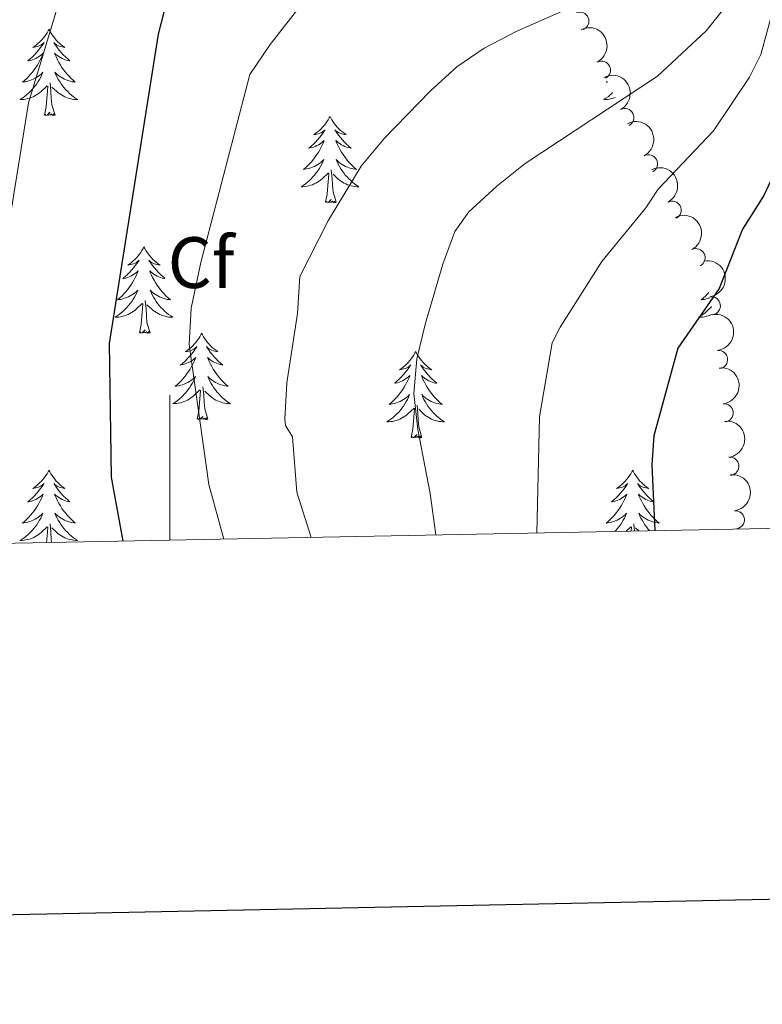
# Model space of a CAD drawing. Units: metres. Extents: x 634417 to 638929, y 706411 to 709468.
# Drawn here: x 635479 to 635582, y 706761 to 706897 of the extents above; entities that cross this region are included whole.
import ezdxf
from ezdxf.enums import TextEntityAlignment as Align

# ---------------------------------------------------------------- set-up
doc = ezdxf.new("R2010")
doc.units = ezdxf.units.M
doc.header["$MEASUREMENT"] = 0
for name, color, linetype, lineweight in [('Carátula', 7, 'Continuous', 5), ('Elementos auxiliares', 7, 'Continuous', 5), ('Entidades rústicas y varios', 7, 'Continuous', 5), ('Relieve y altimetría', 7, 'Continuous', 5)]:
    doc.layers.add(name, color=color, linetype=linetype, lineweight=lineweight)
doc.styles.add('Style-arial', font='arial.shx', dxfattribs={"bigfont": 'arialbig.shx'})

msp = doc.modelspace()

# ---------------------------------------------------------------- linework, layer by layer
at = {"layer": 'Carátula', "color": 7, "linetype": 'Continuous', "lineweight": 5}
msp.add_line((635500, 706824.8500000001), (635500, 706844.8500000001), dxfattribs=at)
at = {"layer": 'Carátula', "color": 7, "linetype": 'Continuous', "lineweight": 25, "flags": 128}
msp.add_lwpolyline([(635226.0700000001, 709183.56), (635275.6100000001, 706769.0800000001), (638829.8400000001, 706842), (638780.3700000001, 709253.49), (635226.0700000001, 709183.56)], dxfattribs=at)
at = {"layer": 'Carátula', "color": 7, "linetype": 'Continuous', "lineweight": 5}
msp.add_3dface([(634475, 706410.76), (638929.1399999999, 706498.3900000001), (638870.72, 709467.8300000001), (634416.5800000001, 709380.2)], dxfattribs=at)
at = {"layer": 'Elementos auxiliares', "color": 250, "linetype": 'Continuous', "lineweight": 5}
msp.add_3dface([(635339.9099999999, 706821.7), (635294.99, 709135.04), (638717.6799999999, 709202.4299999999), (638763.75, 706889.06)], dxfattribs=at)
at = {"layer": 'Entidades rústicas y varios', "color": 92, "linetype": 'Continuous', "lineweight": 5}
for p, q in [((635562.94, 706826.0800000001), (635563.6200000001, 706826.71)), ((635563.6399999999, 706826.0900000001), (635563.7, 706826.6799999999)), ((635564.1200000001, 706826.1000000001), (635564.03, 706827.1200000001)), ((635564.71, 706826.1200000001), (635564.26, 706826.54))]:
    msp.add_line(p, q, dxfattribs=at)
at = {"layer": 'Entidades rústicas y varios', "color": 92, "linetype": 'Continuous', "lineweight": 5, "flags": 128}
for points in [[(635483.3400000001, 706895.31), (635483.23, 706895.1000000001), (635483.0800000001, 706894.8200000001), (635482.9099999999, 706894.55), (635482.73, 706894.3), (635482.53, 706894.05), (635482.3200000001, 706893.81), (635482.1100000001, 706893.5800000001), (635481.8800000001, 706893.3700000001), (635481.6399999999, 706893.1699999999), (635481.3800000001, 706892.98), (635481.1200000001, 706892.8), (635481.3200000001, 706892.8200000001), (635481.53, 706892.8600000001), (635481.73, 706892.9099999999), (635481.9199999999, 706892.98), (635482.1100000001, 706893.0700000001), (635482.29, 706893.1699999999), (635482.46, 706893.28), (635482.6699999999, 706893.47), (635482.6300000001, 706893.3999999999), (635482.3999999999, 706893.06), (635482.1599999999, 706892.72), (635481.8999999999, 706892.3999999999), (635481.6300000001, 706892.0800000001), (635481.3500000001, 706891.78), (635481.06, 706891.48), (635480.76, 706891.2), (635480.44, 706890.9299999999), (635480.5700000001, 706890.95), (635480.81, 706891.01), (635481.06, 706891.0800000001), (635481.29, 706891.1699999999), (635481.52, 706891.27), (635481.75, 706891.3900000001), (635481.96, 706891.52), (635482.1699999999, 706891.6699999999), (635482.3700000001, 706891.8200000001), (635482.55, 706891.99), (635482.46, 706891.77), (635482.31, 706891.4099999999), (635482.1399999999, 706891.06), (635481.95, 706890.71), (635481.75, 706890.3700000001), (635481.54, 706890.04), (635481.31, 706889.72), (635481.0800000001, 706889.3999999999), (635480.8200000001, 706889.1000000001), (635480.56, 706888.81), (635480.28, 706888.53), (635480, 706888.26), (635479.7, 706888), (635479.8999999999, 706888.03), (635480.1599999999, 706888.0700000001), (635480.4299999999, 706888.1400000001), (635480.69, 706888.22), (635480.94, 706888.31), (635481.19, 706888.4199999999), (635481.4299999999, 706888.54), (635481.6599999999, 706888.6799999999), (635481.8899999999, 706888.8300000001), (635482.1000000001, 706888.99), (635482.31, 706889.1699999999), (635482.51, 706889.3600000001), (635482.3600000001, 706889.03), (635482.21, 706888.71), (635482.04, 706888.3900000001), (635481.8600000001, 706888.0900000001), (635481.6599999999, 706887.79), (635481.45, 706887.5), (635481.23, 706887.23), (635480.99, 706886.96), (635480.75, 706886.7), (635480.49, 706886.46), (635480.22, 706886.22), (635479.94, 706886), (635479.6499999999, 706885.79), (635479.3600000001, 706885.6000000001), (635479.6300000001, 706885.6100000001), (635479.8899999999, 706885.6300000001), (635480.1499999999, 706885.6699999999), (635480.4099999999, 706885.73), (635480.6699999999, 706885.8), (635480.9199999999, 706885.8900000001), (635481.1599999999, 706885.99), (635481.3999999999, 706886.1100000001), (635481.6300000001, 706886.24), (635481.8500000001, 706886.3800000001), (635482.06, 706886.54), (635482.27, 706886.71), (635483.1100000001, 706887.51)], [(635483.3400000001, 706895.31), (635483.45, 706895.1000000001), (635483.6100000001, 706894.8200000001), (635483.78, 706894.55), (635483.96, 706894.3), (635484.1499999999, 706894.05), (635484.3600000001, 706893.81), (635484.5800000001, 706893.5800000001), (635484.81, 706893.3700000001), (635485.05, 706893.1699999999), (635485.3, 706892.98), (635485.56, 706892.8), (635485.3600000001, 706892.8200000001), (635485.1599999999, 706892.8600000001), (635484.96, 706892.9099999999), (635484.76, 706892.98), (635484.5700000001, 706893.0700000001), (635484.3899999999, 706893.1699999999), (635484.22, 706893.28), (635484.01, 706893.47), (635484.06, 706893.3999999999), (635484.28, 706893.06), (635484.53, 706892.72), (635484.78, 706892.3999999999), (635485.05, 706892.0800000001), (635485.3300000001, 706891.78), (635485.6200000001, 706891.48), (635485.9299999999, 706891.2), (635486.24, 706890.9299999999), (635486.1200000001, 706890.95), (635485.8700000001, 706891.01), (635485.6300000001, 706891.0800000001), (635485.3899999999, 706891.1699999999), (635485.1599999999, 706891.27), (635484.94, 706891.3900000001), (635484.72, 706891.52), (635484.52, 706891.6699999999), (635484.3200000001, 706891.8200000001), (635484.1300000001, 706891.99), (635484.22, 706891.77), (635484.3800000001, 706891.4099999999), (635484.55, 706891.06), (635484.73, 706890.71), (635484.9299999999, 706890.3700000001), (635485.1399999999, 706890.04), (635485.3700000001, 706889.72), (635485.6100000001, 706889.3999999999), (635485.8600000001, 706889.1000000001), (635486.1200000001, 706888.81), (635486.3999999999, 706888.53), (635486.69, 706888.26), (635486.98, 706888), (635486.79, 706888.03), (635486.52, 706888.0700000001), (635486.26, 706888.1400000001), (635486, 706888.22), (635485.74, 706888.31), (635485.5, 706888.4199999999), (635485.25, 706888.54), (635485.02, 706888.6799999999), (635484.8, 706888.8300000001), (635484.5800000001, 706888.99), (635484.3700000001, 706889.1699999999), (635484.1799999999, 706889.3600000001), (635484.3200000001, 706889.03), (635484.47, 706888.71), (635484.6399999999, 706888.3900000001), (635484.8300000001, 706888.0900000001), (635485.02, 706887.79), (635485.23, 706887.5), (635485.46, 706887.23), (635485.69, 706886.96), (635485.94, 706886.7), (635486.2, 706886.46), (635486.46, 706886.22), (635486.74, 706886), (635487.03, 706885.79), (635487.3200000001, 706885.6000000001), (635487.06, 706885.6100000001), (635486.79, 706885.6300000001), (635486.53, 706885.6699999999), (635486.27, 706885.73), (635486.02, 706885.8), (635485.77, 706885.8900000001), (635485.52, 706885.99), (635485.29, 706886.1100000001), (635485.06, 706886.24), (635484.8300000001, 706886.3800000001), (635484.6200000001, 706886.54), (635484.4199999999, 706886.71), (635483.76, 706887.3300000001)], [(635482.72, 706883.46), (635482.97, 706884.5800000001), (635483.0800000001, 706886.3200000001), (635483.1300000001, 706886.76), (635483.19, 706887.48)], [(635484.19, 706883.46), (635483.76, 706884.8999999999), (635483.6699999999, 706885.81), (635483.6300000001, 706886.76), (635483.52, 706887.9199999999)], [(635560.3300000001, 706888.1100000001), (635560.21, 706888), (635560.3700000001, 706888.02)], [(635561.0900000001, 706886.56), (635560.99, 706886.46), (635560.72, 706886.22), (635560.45, 706886), (635560.1599999999, 706885.79), (635559.8700000001, 706885.6000000001), (635560.1300000001, 706885.6100000001), (635560.3999999999, 706885.6300000001), (635560.6599999999, 706885.6699999999), (635560.9199999999, 706885.73), (635561.1699999999, 706885.8), (635561.4199999999, 706885.8900000001)], [(635484.19, 706883.46), (635484.02, 706883.3999999999), (635484, 706883.6300000001), (635483.81, 706883.4099999999), (635483.69, 706883.6200000001), (635483.5700000001, 706883.51), (635483.3, 706883.45), (635483.49, 706883.8500000001), (635483.1100000001, 706883.47), (635482.9199999999, 706883.4099999999), (635482.8800000001, 706883.5700000001), (635482.72, 706883.46)], [(635522.1100000001, 706883.29), (635522, 706883.0700000001), (635521.8400000001, 706882.8), (635521.6699999999, 706882.53), (635521.49, 706882.27), (635521.3, 706882.02), (635521.0900000001, 706881.79), (635520.8700000001, 706881.56), (635520.6399999999, 706881.3400000001), (635520.3999999999, 706881.1400000001), (635520.1499999999, 706880.95), (635519.8899999999, 706880.77), (635520.0900000001, 706880.8), (635520.29, 706880.8300000001), (635520.49, 706880.8900000001), (635520.69, 706880.96), (635520.8800000001, 706881.04), (635521.06, 706881.1400000001), (635521.23, 706881.25), (635521.44, 706881.44), (635521.3999999999, 706881.3800000001), (635521.1599999999, 706881.03), (635520.9199999999, 706880.7), (635520.6699999999, 706880.3700000001), (635520.3999999999, 706880.06), (635520.1200000001, 706879.75), (635519.8300000001, 706879.46), (635519.52, 706879.1699999999), (635519.21, 706878.8999999999), (635519.3300000001, 706878.9299999999), (635519.5800000001, 706878.98), (635519.8200000001, 706879.06), (635520.06, 706879.1400000001), (635520.29, 706879.25), (635520.51, 706879.3700000001), (635520.73, 706879.5), (635520.94, 706879.6400000001), (635521.1300000001, 706879.8), (635521.3200000001, 706879.97), (635521.23, 706879.75), (635521.0800000001, 706879.3900000001), (635520.8999999999, 706879.03), (635520.72, 706878.6799999999), (635520.52, 706878.3400000001), (635520.31, 706878.01), (635520.0800000001, 706877.69), (635519.8400000001, 706877.3800000001), (635519.5900000001, 706877.0800000001), (635519.3300000001, 706876.78), (635519.05, 706876.5), (635518.76, 706876.23), (635518.47, 706875.98), (635518.6599999999, 706876), (635518.9299999999, 706876.05), (635519.19, 706876.1100000001), (635519.45, 706876.19), (635519.71, 706876.28), (635519.96, 706876.3900000001), (635520.2, 706876.52), (635520.4299999999, 706876.6499999999), (635520.6599999999, 706876.8), (635520.8700000001, 706876.97), (635521.0800000001, 706877.1400000001), (635521.27, 706877.3300000001), (635521.1300000001, 706877), (635520.98, 706876.6799999999), (635520.81, 706876.3700000001), (635520.6200000001, 706876.06), (635520.4299999999, 706875.77), (635520.22, 706875.48), (635519.99, 706875.2), (635519.76, 706874.9299999999), (635519.51, 706874.6799999999), (635519.26, 706874.4299999999), (635518.99, 706874.2), (635518.71, 706873.97), (635518.4199999999, 706873.76), (635518.1300000001, 706873.5700000001), (635518.3899999999, 706873.5800000001), (635518.6599999999, 706873.6100000001), (635518.9199999999, 706873.6499999999), (635519.1799999999, 706873.71), (635519.4299999999, 706873.78), (635519.6799999999, 706873.8600000001), (635519.9299999999, 706873.97), (635520.1599999999, 706874.0800000001), (635520.3899999999, 706874.22), (635520.6200000001, 706874.3600000001), (635520.8300000001, 706874.52), (635521.03, 706874.69), (635521.8800000001, 706875.49)], [(635522.1100000001, 706883.29), (635522.22, 706883.0700000001), (635522.3700000001, 706882.8), (635522.54, 706882.53), (635522.72, 706882.27), (635522.9199999999, 706882.02), (635523.1200000001, 706881.79), (635523.3400000001, 706881.56), (635523.5700000001, 706881.3400000001), (635523.81, 706881.1400000001), (635524.06, 706880.95), (635524.3200000001, 706880.77), (635524.1300000001, 706880.8), (635523.9199999999, 706880.8300000001), (635523.72, 706880.8900000001), (635523.53, 706880.96), (635523.3400000001, 706881.04), (635523.1599999999, 706881.1400000001), (635522.98, 706881.25), (635522.78, 706881.44), (635522.8200000001, 706881.3800000001), (635523.05, 706881.03), (635523.29, 706880.7), (635523.55, 706880.3700000001), (635523.8200000001, 706880.06), (635524.1000000001, 706879.75), (635524.3899999999, 706879.46), (635524.69, 706879.1699999999), (635525.01, 706878.8999999999), (635524.8800000001, 706878.9299999999), (635524.6399999999, 706878.98), (635524.3899999999, 706879.06), (635524.1599999999, 706879.1400000001), (635523.9299999999, 706879.25), (635523.7, 706879.3700000001), (635523.49, 706879.5), (635523.28, 706879.6400000001), (635523.0800000001, 706879.8), (635522.8999999999, 706879.97), (635522.98, 706879.75), (635523.1399999999, 706879.3900000001), (635523.31, 706879.03), (635523.5, 706878.6799999999), (635523.7, 706878.3400000001), (635523.9099999999, 706878.01), (635524.1399999999, 706877.69), (635524.3800000001, 706877.3800000001), (635524.6300000001, 706877.0800000001), (635524.8899999999, 706876.78), (635525.1599999999, 706876.5), (635525.45, 706876.23), (635525.75, 706875.98), (635525.55, 706876), (635525.29, 706876.05), (635525.02, 706876.1100000001), (635524.76, 706876.19), (635524.51, 706876.28), (635524.26, 706876.3900000001), (635524.02, 706876.52), (635523.79, 706876.6499999999), (635523.56, 706876.8), (635523.3400000001, 706876.97), (635523.1399999999, 706877.1400000001), (635522.94, 706877.3300000001), (635523.0800000001, 706877), (635523.24, 706876.6799999999), (635523.4099999999, 706876.3700000001), (635523.5900000001, 706876.06), (635523.79, 706875.77), (635524, 706875.48), (635524.22, 706875.2), (635524.46, 706874.9299999999), (635524.7, 706874.6799999999), (635524.96, 706874.4299999999), (635525.23, 706874.2), (635525.51, 706873.97), (635525.8, 706873.76), (635526.0900000001, 706873.5700000001), (635525.8200000001, 706873.5800000001), (635525.56, 706873.6100000001), (635525.3, 706873.6499999999), (635525.04, 706873.71), (635524.78, 706873.78), (635524.53, 706873.8600000001), (635524.29, 706873.97), (635524.05, 706874.0800000001), (635523.8200000001, 706874.22), (635523.6000000001, 706874.3600000001), (635523.3899999999, 706874.52), (635523.1799999999, 706874.69), (635522.53, 706875.31)], [(635521.49, 706871.44), (635521.73, 706872.56), (635521.8500000001, 706874.3), (635521.8999999999, 706874.73), (635521.96, 706875.45)], [(635522.96, 706871.44), (635522.53, 706872.8800000001), (635522.44, 706873.78), (635522.3899999999, 706874.73), (635522.29, 706875.8999999999)], [(635522.96, 706871.44), (635522.78, 706871.3700000001), (635522.77, 706871.6100000001), (635522.5800000001, 706871.3900000001), (635522.46, 706871.5900000001), (635522.3300000001, 706871.48), (635522.06, 706871.4299999999), (635522.26, 706871.8200000001), (635521.8800000001, 706871.44), (635521.69, 706871.3900000001), (635521.6499999999, 706871.55), (635521.49, 706871.44)], [(635496.45, 706865.3), (635496.3400000001, 706865.0800000001), (635496.1799999999, 706864.81), (635496.02, 706864.54), (635495.8300000001, 706864.29), (635495.6399999999, 706864.04), (635495.4299999999, 706863.8), (635495.21, 706863.5700000001), (635494.98, 706863.3600000001), (635494.74, 706863.1599999999), (635494.49, 706862.96), (635494.23, 706862.79), (635494.4299999999, 706862.81), (635494.6399999999, 706862.8500000001), (635494.8300000001, 706862.8999999999), (635495.03, 706862.97), (635495.22, 706863.06), (635495.3999999999, 706863.1599999999), (635495.5700000001, 706863.27), (635495.78, 706863.46), (635495.74, 706863.3900000001), (635495.51, 706863.05), (635495.26, 706862.71), (635495.01, 706862.3900000001), (635494.74, 706862.0700000001), (635494.46, 706861.76), (635494.1699999999, 706861.47), (635493.8600000001, 706861.19), (635493.55, 706860.9199999999), (635493.6799999999, 706860.94), (635493.9199999999, 706861), (635494.1599999999, 706861.0700000001), (635494.3999999999, 706861.1599999999), (635494.6300000001, 706861.26), (635494.8500000001, 706861.3800000001), (635495.0700000001, 706861.51), (635495.28, 706861.6599999999), (635495.47, 706861.81), (635495.6599999999, 706861.98), (635495.5700000001, 706861.76), (635495.4199999999, 706861.3999999999), (635495.25, 706861.05), (635495.06, 706860.7), (635494.8600000001, 706860.3600000001), (635494.6499999999, 706860.03), (635494.4199999999, 706859.71), (635494.1799999999, 706859.3900000001), (635493.9299999999, 706859.0900000001), (635493.6699999999, 706858.8), (635493.3899999999, 706858.52), (635493.1100000001, 706858.25), (635492.81, 706857.99), (635493, 706858.02), (635493.27, 706858.06), (635493.54, 706858.1200000001), (635493.79, 706858.2), (635494.05, 706858.3), (635494.3, 706858.4099999999), (635494.54, 706858.53), (635494.77, 706858.6699999999), (635495, 706858.8200000001), (635495.21, 706858.98), (635495.4199999999, 706859.1599999999), (635495.6100000001, 706859.3400000001), (635495.47, 706859.02), (635495.3200000001, 706858.7), (635495.1499999999, 706858.3800000001), (635494.97, 706858.0800000001), (635494.77, 706857.78), (635494.56, 706857.49), (635494.3400000001, 706857.22), (635494.1000000001, 706856.95), (635493.8600000001, 706856.69), (635493.6000000001, 706856.44), (635493.3300000001, 706856.21), (635493.05, 706855.99), (635492.76, 706855.78), (635492.47, 706855.5900000001), (635492.74, 706855.6000000001), (635493, 706855.6200000001), (635493.26, 706855.6599999999), (635493.52, 706855.72), (635493.77, 706855.79), (635494.02, 706855.8800000001), (635494.27, 706855.98), (635494.51, 706856.1000000001), (635494.74, 706856.23), (635494.96, 706856.3700000001), (635495.1699999999, 706856.53), (635495.3700000001, 706856.7), (635496.22, 706857.5)], [(635496.45, 706865.3), (635496.56, 706865.0800000001), (635496.72, 706864.81), (635496.8800000001, 706864.54), (635497.0700000001, 706864.29), (635497.26, 706864.04), (635497.47, 706863.8), (635497.69, 706863.5700000001), (635497.9199999999, 706863.3600000001), (635498.1599999999, 706863.1599999999), (635498.4099999999, 706862.96), (635498.6699999999, 706862.79), (635498.47, 706862.81), (635498.26, 706862.8500000001), (635498.0700000001, 706862.8999999999), (635497.8700000001, 706862.97), (635497.6799999999, 706863.06), (635497.5, 706863.1599999999), (635497.3300000001, 706863.27), (635497.1200000001, 706863.46), (635497.1599999999, 706863.3900000001), (635497.3899999999, 706863.05), (635497.6399999999, 706862.71), (635497.8899999999, 706862.3900000001), (635498.1599999999, 706862.0700000001), (635498.44, 706861.76), (635498.73, 706861.47), (635499.04, 706861.19), (635499.3500000001, 706860.9199999999), (635499.22, 706860.94), (635498.98, 706861), (635498.74, 706861.0700000001), (635498.5, 706861.1599999999), (635498.27, 706861.26), (635498.05, 706861.3800000001), (635497.8300000001, 706861.51), (635497.6200000001, 706861.6599999999), (635497.4299999999, 706861.81), (635497.24, 706861.98), (635497.3300000001, 706861.76), (635497.48, 706861.3999999999), (635497.6499999999, 706861.05), (635497.8400000001, 706860.7), (635498.04, 706860.3600000001), (635498.25, 706860.03), (635498.48, 706859.71), (635498.72, 706859.3900000001), (635498.97, 706859.0900000001), (635499.23, 706858.8), (635499.51, 706858.52), (635499.79, 706858.25), (635500.0900000001, 706857.99), (635499.8999999999, 706858.02), (635499.6300000001, 706858.06), (635499.3600000001, 706858.1200000001), (635499.1100000001, 706858.2), (635498.8500000001, 706858.3), (635498.6000000001, 706858.4099999999), (635498.3600000001, 706858.53), (635498.1300000001, 706858.6699999999), (635497.8999999999, 706858.8200000001), (635497.69, 706858.98), (635497.48, 706859.1599999999), (635497.29, 706859.3400000001), (635497.4299999999, 706859.02), (635497.5800000001, 706858.7), (635497.75, 706858.3800000001), (635497.9299999999, 706858.0800000001), (635498.1300000001, 706857.78), (635498.3400000001, 706857.49), (635498.56, 706857.22), (635498.8, 706856.95), (635499.04, 706856.69), (635499.3, 706856.44), (635499.5700000001, 706856.21), (635499.8500000001, 706855.99), (635500.1399999999, 706855.78), (635500.4299999999, 706855.5900000001), (635500.1599999999, 706855.6000000001), (635499.8999999999, 706855.6200000001), (635499.6399999999, 706855.6599999999), (635499.3800000001, 706855.72), (635499.1300000001, 706855.79), (635498.8800000001, 706855.8800000001), (635498.6300000001, 706855.98), (635498.3899999999, 706856.1000000001), (635498.1599999999, 706856.23), (635497.94, 706856.3700000001), (635497.73, 706856.53), (635497.53, 706856.7), (635496.8700000001, 706857.3200000001)], [(635574.3600000001, 706859), (635574.1699999999, 706858.8), (635573.8999999999, 706858.52), (635573.6100000001, 706858.25), (635573.31, 706857.99), (635573.51, 706858.02), (635573.78, 706858.06), (635574.04, 706858.1200000001), (635574.3, 706858.2), (635574.49, 706858.27)], [(635495.8300000001, 706853.45), (635496.0800000001, 706854.5700000001), (635496.19, 706856.31), (635496.24, 706856.74), (635496.3, 706857.47)], [(635497.3, 706853.45), (635496.8700000001, 706854.8900000001), (635496.78, 706855.8), (635496.74, 706856.74), (635496.6300000001, 706857.9099999999)], [(635574.7, 706857.06), (635574.6100000001, 706856.95), (635574.3600000001, 706856.69), (635574.1000000001, 706856.44), (635573.8300000001, 706856.21), (635573.55, 706855.99), (635573.26, 706855.78), (635572.98, 706855.5900000001), (635573.24, 706855.6000000001), (635573.5, 706855.6200000001), (635573.76, 706855.6599999999), (635574.02, 706855.72), (635574.28, 706855.79), (635574.53, 706855.8800000001), (635574.77, 706855.98), (635574.8800000001, 706856.03)], [(635497.3, 706853.45), (635497.1300000001, 706853.3800000001), (635497.1100000001, 706853.6200000001), (635496.9199999999, 706853.3999999999), (635496.8, 706853.6000000001), (635496.6799999999, 706853.5), (635496.4099999999, 706853.44), (635496.6000000001, 706853.8400000001), (635496.22, 706853.46), (635496.03, 706853.3999999999), (635495.99, 706853.56), (635495.8300000001, 706853.45)], [(635504.4099999999, 706853.3800000001), (635504.3, 706853.1599999999), (635504.1399999999, 706852.8900000001), (635503.98, 706852.6200000001), (635503.79, 706852.3700000001), (635503.6000000001, 706852.1200000001), (635503.3899999999, 706851.8800000001), (635503.1699999999, 706851.6599999999), (635502.94, 706851.44), (635502.7, 706851.24), (635502.45, 706851.04), (635502.19, 706850.8700000001), (635502.3899999999, 706850.8900000001), (635502.6000000001, 706850.9299999999), (635502.79, 706850.98), (635502.99, 706851.05), (635503.1799999999, 706851.1400000001), (635503.3600000001, 706851.24), (635503.53, 706851.3500000001), (635503.74, 706851.54), (635503.7, 706851.47), (635503.47, 706851.1300000001), (635503.22, 706850.79), (635502.97, 706850.47), (635502.7, 706850.1499999999), (635502.4199999999, 706849.8500000001), (635502.1300000001, 706849.55), (635501.8200000001, 706849.27), (635501.51, 706849), (635501.6399999999, 706849.02), (635501.8800000001, 706849.0800000001), (635502.1200000001, 706849.1499999999), (635502.3600000001, 706849.24), (635502.5900000001, 706849.3400000001), (635502.81, 706849.46), (635503.03, 706849.5900000001), (635503.24, 706849.74), (635503.4299999999, 706849.8900000001), (635503.6200000001, 706850.06), (635503.53, 706849.8400000001), (635503.3800000001, 706849.48), (635503.21, 706849.1300000001), (635503.02, 706848.78), (635502.8200000001, 706848.44), (635502.6100000001, 706848.1100000001), (635502.3800000001, 706847.79), (635502.1399999999, 706847.48), (635501.8899999999, 706847.1699999999), (635501.6300000001, 706846.8800000001), (635501.3500000001, 706846.6000000001), (635501.0700000001, 706846.3300000001), (635500.77, 706846.0700000001), (635500.96, 706846.1000000001), (635501.23, 706846.1400000001), (635501.5, 706846.21), (635501.75, 706846.28), (635502.01, 706846.3800000001), (635502.26, 706846.49), (635502.5, 706846.6100000001), (635502.73, 706846.75), (635502.96, 706846.8999999999), (635503.1699999999, 706847.06), (635503.3800000001, 706847.24), (635503.5700000001, 706847.4299999999), (635503.4299999999, 706847.1000000001), (635503.28, 706846.78), (635503.1100000001, 706846.46), (635502.9299999999, 706846.1599999999), (635502.73, 706845.8600000001), (635502.52, 706845.5700000001), (635502.3, 706845.3), (635502.06, 706845.03), (635501.8200000001, 706844.77), (635501.56, 706844.52), (635501.29, 706844.29), (635501.01, 706844.0700000001), (635500.72, 706843.8600000001), (635500.4299999999, 706843.6699999999), (635500.7, 706843.6799999999), (635500.96, 706843.7), (635501.22, 706843.74), (635501.48, 706843.8), (635501.73, 706843.8700000001), (635501.98, 706843.96), (635502.23, 706844.06), (635502.47, 706844.1799999999), (635502.7, 706844.31), (635502.9199999999, 706844.46), (635503.1300000001, 706844.6100000001), (635503.3300000001, 706844.78), (635504.1799999999, 706845.5800000001)], [(635504.4099999999, 706853.3800000001), (635504.52, 706853.1599999999), (635504.6799999999, 706852.8900000001), (635504.8400000001, 706852.6200000001), (635505.03, 706852.3700000001), (635505.22, 706852.1200000001), (635505.4299999999, 706851.8800000001), (635505.6499999999, 706851.6599999999), (635505.8800000001, 706851.44), (635506.1200000001, 706851.24), (635506.3700000001, 706851.04), (635506.6300000001, 706850.8700000001), (635506.4299999999, 706850.8900000001), (635506.22, 706850.9299999999), (635506.03, 706850.98), (635505.8300000001, 706851.05), (635505.6399999999, 706851.1400000001), (635505.46, 706851.24), (635505.29, 706851.3500000001), (635505.0800000001, 706851.54), (635505.1200000001, 706851.47), (635505.3500000001, 706851.1300000001), (635505.6000000001, 706850.79), (635505.8500000001, 706850.47), (635506.1200000001, 706850.1499999999), (635506.3999999999, 706849.8500000001), (635506.69, 706849.55), (635507, 706849.27), (635507.31, 706849), (635507.1799999999, 706849.02), (635506.94, 706849.0800000001), (635506.7, 706849.1499999999), (635506.46, 706849.24), (635506.23, 706849.3400000001), (635506.01, 706849.46), (635505.79, 706849.5900000001), (635505.5800000001, 706849.74), (635505.3899999999, 706849.8900000001), (635505.2, 706850.06), (635505.29, 706849.8400000001), (635505.44, 706849.48), (635505.6100000001, 706849.1300000001), (635505.8, 706848.78), (635506, 706848.44), (635506.21, 706848.1100000001), (635506.44, 706847.79), (635506.6799999999, 706847.48), (635506.9299999999, 706847.1699999999), (635507.19, 706846.8800000001), (635507.47, 706846.6000000001), (635507.75, 706846.3300000001), (635508.05, 706846.0700000001), (635507.8600000001, 706846.1000000001), (635507.5900000001, 706846.1400000001), (635507.3200000001, 706846.21), (635507.0700000001, 706846.28), (635506.81, 706846.3800000001), (635506.56, 706846.49), (635506.3200000001, 706846.6100000001), (635506.0900000001, 706846.75), (635505.8600000001, 706846.8999999999), (635505.6499999999, 706847.06), (635505.44, 706847.24), (635505.25, 706847.4299999999), (635505.3899999999, 706847.1000000001), (635505.54, 706846.78), (635505.71, 706846.46), (635505.8899999999, 706846.1599999999), (635506.0900000001, 706845.8600000001), (635506.3, 706845.5700000001), (635506.52, 706845.3), (635506.76, 706845.03), (635507, 706844.77), (635507.26, 706844.52), (635507.53, 706844.29), (635507.81, 706844.0700000001), (635508.1000000001, 706843.8600000001), (635508.3899999999, 706843.6699999999), (635508.1200000001, 706843.6799999999), (635507.8600000001, 706843.7), (635507.6000000001, 706843.74), (635507.3400000001, 706843.8), (635507.0900000001, 706843.8700000001), (635506.8400000001, 706843.96), (635506.5900000001, 706844.06), (635506.3500000001, 706844.1799999999), (635506.1200000001, 706844.31), (635505.8999999999, 706844.46), (635505.69, 706844.6100000001), (635505.49, 706844.78), (635504.8300000001, 706845.3999999999)], [(635533.9199999999, 706850.8800000001), (635533.81, 706850.6599999999), (635533.6599999999, 706850.3800000001), (635533.49, 706850.1200000001), (635533.31, 706849.8600000001), (635533.1200000001, 706849.6100000001), (635532.9099999999, 706849.3700000001), (635532.69, 706849.1499999999), (635532.46, 706848.9299999999), (635532.22, 706848.73), (635531.97, 706848.54), (635531.71, 706848.3600000001), (635531.9099999999, 706848.3800000001), (635532.1100000001, 706848.4199999999), (635532.31, 706848.48), (635532.5, 706848.54), (635532.69, 706848.6300000001), (635532.8700000001, 706848.73), (635533.05, 706848.8400000001), (635533.25, 706849.03), (635533.21, 706848.97), (635532.98, 706848.6200000001), (635532.74, 706848.28), (635532.48, 706847.96), (635532.22, 706847.6400000001), (635531.94, 706847.3400000001), (635531.6399999999, 706847.04), (635531.3400000001, 706846.76), (635531.03, 706846.49), (635531.1499999999, 706846.51), (635531.3999999999, 706846.5700000001), (635531.6399999999, 706846.6400000001), (635531.8800000001, 706846.73), (635532.1100000001, 706846.8400000001), (635532.3300000001, 706846.95), (635532.54, 706847.0800000001), (635532.75, 706847.23), (635532.95, 706847.3900000001), (635533.1399999999, 706847.56), (635533.05, 706847.3300000001), (635532.8899999999, 706846.97), (635532.72, 706846.6200000001), (635532.54, 706846.27), (635532.3400000001, 706845.9299999999), (635532.1200000001, 706845.6000000001), (635531.8999999999, 706845.28), (635531.6599999999, 706844.97), (635531.4099999999, 706844.6599999999), (635531.1399999999, 706844.3700000001), (635530.8700000001, 706844.0900000001), (635530.5800000001, 706843.8200000001), (635530.28, 706843.56), (635530.48, 706843.5900000001), (635530.75, 706843.6400000001), (635531.01, 706843.7), (635531.27, 706843.78), (635531.52, 706843.8700000001), (635531.77, 706843.98), (635532.01, 706844.1000000001), (635532.25, 706844.24), (635532.47, 706844.3900000001), (635532.69, 706844.55), (635532.8899999999, 706844.73), (635533.0900000001, 706844.9199999999), (635532.95, 706844.5900000001), (635532.79, 706844.27), (635532.6200000001, 706843.96), (635532.44, 706843.6499999999), (635532.24, 706843.3500000001), (635532.03, 706843.0700000001), (635531.81, 706842.79), (635531.5800000001, 706842.52), (635531.3300000001, 706842.26), (635531.0700000001, 706842.02), (635530.8, 706841.78), (635530.52, 706841.56), (635530.24, 706841.3500000001), (635529.94, 706841.1599999999), (635530.21, 706841.1699999999), (635530.47, 706841.2), (635530.74, 706841.24), (635530.99, 706841.29), (635531.25, 706841.3600000001), (635531.5, 706841.45), (635531.74, 706841.56), (635531.98, 706841.6699999999), (635532.21, 706841.8), (635532.4299999999, 706841.95), (635532.6499999999, 706842.1000000001), (635532.8500000001, 706842.28), (635533.7, 706843.0700000001)], [(635533.9199999999, 706850.8800000001), (635534.04, 706850.6599999999), (635534.19, 706850.3800000001), (635534.3600000001, 706850.1200000001), (635534.54, 706849.8600000001), (635534.74, 706849.6100000001), (635534.94, 706849.3700000001), (635535.1599999999, 706849.1499999999), (635535.3899999999, 706848.9299999999), (635535.6300000001, 706848.73), (635535.8800000001, 706848.54), (635536.1399999999, 706848.3600000001), (635535.94, 706848.3800000001), (635535.74, 706848.4199999999), (635535.54, 706848.48), (635535.3500000001, 706848.54), (635535.1599999999, 706848.6300000001), (635534.98, 706848.73), (635534.8, 706848.8400000001), (635534.6000000001, 706849.03), (635534.6399999999, 706848.97), (635534.8700000001, 706848.6200000001), (635535.1100000001, 706848.28), (635535.3700000001, 706847.96), (635535.6399999999, 706847.6400000001), (635535.9199999999, 706847.3400000001), (635536.21, 706847.04), (635536.51, 706846.76), (635536.8200000001, 706846.49), (635536.7, 706846.51), (635536.45, 706846.5700000001), (635536.21, 706846.6400000001), (635535.98, 706846.73), (635535.74, 706846.8400000001), (635535.52, 706846.95), (635535.3, 706847.0800000001), (635535.1000000001, 706847.23), (635534.8999999999, 706847.3900000001), (635534.71, 706847.56), (635534.8, 706847.3300000001), (635534.96, 706846.97), (635535.1300000001, 706846.6200000001), (635535.31, 706846.27), (635535.51, 706845.9299999999), (635535.73, 706845.6000000001), (635535.95, 706845.28), (635536.19, 706844.97), (635536.44, 706844.6599999999), (635536.71, 706844.3700000001), (635536.98, 706844.0900000001), (635537.27, 706843.8200000001), (635537.5700000001, 706843.56), (635537.3700000001, 706843.5900000001), (635537.1000000001, 706843.6400000001), (635536.8400000001, 706843.7), (635536.5800000001, 706843.78), (635536.3300000001, 706843.8700000001), (635536.0800000001, 706843.98), (635535.8400000001, 706844.1000000001), (635535.6000000001, 706844.24), (635535.3800000001, 706844.3900000001), (635535.1599999999, 706844.55), (635534.96, 706844.73), (635534.76, 706844.9199999999), (635534.8999999999, 706844.5900000001), (635535.06, 706844.27), (635535.23, 706843.96), (635535.4099999999, 706843.6499999999), (635535.6100000001, 706843.3500000001), (635535.8200000001, 706843.0700000001), (635536.04, 706842.79), (635536.27, 706842.52), (635536.52, 706842.26), (635536.78, 706842.02), (635537.05, 706841.78), (635537.3300000001, 706841.56), (635537.6200000001, 706841.3500000001), (635537.8999999999, 706841.1599999999), (635537.6399999999, 706841.1699999999), (635537.3800000001, 706841.2), (635537.1200000001, 706841.24), (635536.8600000001, 706841.29), (635536.6000000001, 706841.3600000001), (635536.3500000001, 706841.45), (635536.1100000001, 706841.56), (635535.8700000001, 706841.6699999999), (635535.6399999999, 706841.8), (635535.4199999999, 706841.95), (635535.2, 706842.1000000001), (635535, 706842.28), (635534.3400000001, 706842.8999999999)], [(635503.79, 706841.53), (635504.04, 706842.6499999999), (635504.1499999999, 706844.3900000001), (635504.2, 706844.8300000001), (635504.26, 706845.55)], [(635505.26, 706841.53), (635504.8300000001, 706842.97), (635504.74, 706843.8800000001), (635504.7, 706844.8300000001), (635504.5900000001, 706845.99)], [(635533.31, 706839.02), (635533.55, 706840.1400000001), (635533.6599999999, 706841.8800000001), (635533.71, 706842.3200000001), (635533.78, 706843.04)], [(635534.78, 706839.02), (635534.3500000001, 706840.46), (635534.26, 706841.3700000001), (635534.21, 706842.3200000001), (635534.1100000001, 706843.48)], [(635505.26, 706841.53), (635505.0900000001, 706841.46), (635505.0700000001, 706841.7), (635504.8800000001, 706841.48), (635504.76, 706841.6799999999), (635504.6399999999, 706841.5800000001), (635504.3700000001, 706841.52), (635504.56, 706841.9199999999), (635504.1799999999, 706841.54), (635503.99, 706841.48), (635503.95, 706841.6400000001), (635503.79, 706841.53)], [(635534.78, 706839.02), (635534.6000000001, 706838.96), (635534.5800000001, 706839.2), (635534.3899999999, 706838.97), (635534.27, 706839.1799999999), (635534.1499999999, 706839.0700000001), (635533.8800000001, 706839.02), (635534.0800000001, 706839.4099999999), (635533.69, 706839.03), (635533.5, 706838.97), (635533.46, 706839.1400000001), (635533.31, 706839.02)], [(635483.3400000001, 706834.52), (635483.23, 706834.3), (635483.0800000001, 706834.02), (635482.9099999999, 706833.76), (635482.73, 706833.5), (635482.53, 706833.25), (635482.3200000001, 706833.01), (635482.1100000001, 706832.79), (635481.8800000001, 706832.5700000001), (635481.6399999999, 706832.3700000001), (635481.3800000001, 706832.1799999999), (635481.1200000001, 706832), (635481.3200000001, 706832.02), (635481.53, 706832.06), (635481.73, 706832.1200000001), (635481.9199999999, 706832.1799999999), (635482.1100000001, 706832.27), (635482.29, 706832.3700000001), (635482.46, 706832.48), (635482.6699999999, 706832.6699999999), (635482.6300000001, 706832.6100000001), (635482.3999999999, 706832.26), (635482.1599999999, 706831.9199999999), (635481.8999999999, 706831.6000000001), (635481.6300000001, 706831.28), (635481.3500000001, 706830.98), (635481.06, 706830.6799999999), (635480.76, 706830.3999999999), (635480.44, 706830.1300000001), (635480.5700000001, 706830.1499999999), (635480.81, 706830.21), (635481.06, 706830.28), (635481.29, 706830.3700000001), (635481.52, 706830.48), (635481.75, 706830.5900000001), (635481.96, 706830.72), (635482.1699999999, 706830.8700000001), (635482.3700000001, 706831.03), (635482.55, 706831.2), (635482.46, 706830.97), (635482.31, 706830.6100000001), (635482.1399999999, 706830.26), (635481.95, 706829.9099999999), (635481.75, 706829.5700000001), (635481.54, 706829.24), (635481.31, 706828.9199999999), (635481.0800000001, 706828.6100000001), (635480.8200000001, 706828.3), (635480.56, 706828.01), (635480.28, 706827.73), (635480, 706827.46), (635479.7, 706827.2), (635479.8999999999, 706827.23), (635480.1599999999, 706827.28), (635480.4299999999, 706827.3400000001), (635480.69, 706827.4199999999), (635480.94, 706827.51), (635481.19, 706827.6200000001), (635481.4299999999, 706827.74), (635481.6599999999, 706827.8800000001), (635481.8899999999, 706828.03), (635482.1000000001, 706828.19), (635482.31, 706828.3700000001), (635482.51, 706828.56), (635482.3600000001, 706828.23), (635482.21, 706827.9099999999), (635482.04, 706827.6000000001), (635481.8600000001, 706827.29), (635481.6599999999, 706826.99), (635481.45, 706826.71), (635481.23, 706826.4299999999), (635480.99, 706826.1599999999), (635480.75, 706825.8999999999), (635480.49, 706825.6599999999), (635480.22, 706825.4199999999), (635479.94, 706825.2), (635479.6499999999, 706824.99), (635479.3600000001, 706824.8), (635479.6300000001, 706824.81), (635479.8899999999, 706824.8400000001), (635480.1499999999, 706824.8800000001), (635480.4099999999, 706824.9299999999), (635480.6699999999, 706825), (635480.9199999999, 706825.0900000001), (635481.1599999999, 706825.2), (635481.3999999999, 706825.31), (635481.6300000001, 706825.44), (635481.8500000001, 706825.5900000001), (635482.06, 706825.74), (635482.27, 706825.9199999999), (635483.1100000001, 706826.71)], [(635483.3400000001, 706834.52), (635483.45, 706834.3), (635483.6100000001, 706834.02), (635483.78, 706833.76), (635483.96, 706833.5), (635484.1499999999, 706833.25), (635484.3600000001, 706833.01), (635484.5800000001, 706832.79), (635484.81, 706832.5700000001), (635485.05, 706832.3700000001), (635485.3, 706832.1799999999), (635485.56, 706832), (635485.3600000001, 706832.02), (635485.1599999999, 706832.06), (635484.96, 706832.1200000001), (635484.76, 706832.1799999999), (635484.5700000001, 706832.27), (635484.3899999999, 706832.3700000001), (635484.22, 706832.48), (635484.01, 706832.6699999999), (635484.06, 706832.6100000001), (635484.28, 706832.26), (635484.53, 706831.9199999999), (635484.78, 706831.6000000001), (635485.05, 706831.28), (635485.3300000001, 706830.98), (635485.6200000001, 706830.6799999999), (635485.9299999999, 706830.3999999999), (635486.24, 706830.1300000001), (635486.1200000001, 706830.1499999999), (635485.8700000001, 706830.21), (635485.6300000001, 706830.28), (635485.3899999999, 706830.3700000001), (635485.1599999999, 706830.48), (635484.94, 706830.5900000001), (635484.72, 706830.72), (635484.52, 706830.8700000001), (635484.3200000001, 706831.03), (635484.1300000001, 706831.2), (635484.22, 706830.97), (635484.3800000001, 706830.6100000001), (635484.55, 706830.26), (635484.73, 706829.9099999999), (635484.9299999999, 706829.5700000001), (635485.1399999999, 706829.24), (635485.3700000001, 706828.9199999999), (635485.6100000001, 706828.6100000001), (635485.8600000001, 706828.3), (635486.1200000001, 706828.01), (635486.3999999999, 706827.73), (635486.69, 706827.46), (635486.98, 706827.2), (635486.79, 706827.23), (635486.52, 706827.28), (635486.26, 706827.3400000001), (635486, 706827.4199999999), (635485.74, 706827.51), (635485.5, 706827.6200000001), (635485.25, 706827.74), (635485.02, 706827.8800000001), (635484.8, 706828.03), (635484.5800000001, 706828.19), (635484.3700000001, 706828.3700000001), (635484.1799999999, 706828.56), (635484.3200000001, 706828.23), (635484.47, 706827.9099999999), (635484.6399999999, 706827.6000000001), (635484.8300000001, 706827.29), (635485.02, 706826.99), (635485.23, 706826.71), (635485.46, 706826.4299999999), (635485.69, 706826.1599999999), (635485.94, 706825.8999999999), (635486.2, 706825.6599999999), (635486.46, 706825.4199999999), (635486.74, 706825.2), (635487.03, 706824.99), (635487.3200000001, 706824.8), (635487.06, 706824.81), (635486.79, 706824.8400000001), (635486.53, 706824.8800000001), (635486.27, 706824.9299999999), (635486.02, 706825), (635485.77, 706825.0900000001), (635485.52, 706825.2), (635485.29, 706825.31), (635485.06, 706825.44), (635484.8300000001, 706825.5900000001), (635484.6200000001, 706825.74), (635484.4199999999, 706825.9199999999), (635483.76, 706826.54)], [(635563.8500000001, 706834.52), (635563.74, 706834.3), (635563.5800000001, 706834.02), (635563.4099999999, 706833.76), (635563.23, 706833.5), (635563.04, 706833.25), (635562.8300000001, 706833.01), (635562.6100000001, 706832.79), (635562.3800000001, 706832.5700000001), (635562.1399999999, 706832.3700000001), (635561.8899999999, 706832.1799999999), (635561.6300000001, 706832), (635561.8300000001, 706832.02), (635562.03, 706832.06), (635562.23, 706832.1200000001), (635562.4299999999, 706832.1799999999), (635562.6200000001, 706832.27), (635562.8, 706832.3700000001), (635562.97, 706832.48), (635563.1799999999, 706832.6699999999), (635563.1300000001, 706832.6100000001), (635562.8999999999, 706832.26), (635562.6599999999, 706831.9199999999), (635562.3999999999, 706831.6000000001), (635562.1399999999, 706831.28), (635561.8600000001, 706830.98), (635561.56, 706830.6799999999), (635561.26, 706830.3999999999), (635560.95, 706830.1300000001), (635561.0700000001, 706830.1499999999), (635561.3200000001, 706830.21), (635561.56, 706830.28), (635561.8, 706830.3700000001), (635562.03, 706830.48), (635562.25, 706830.5900000001), (635562.47, 706830.72), (635562.6699999999, 706830.8700000001), (635562.8700000001, 706831.03), (635563.06, 706831.2), (635562.97, 706830.97), (635562.81, 706830.6100000001), (635562.6399999999, 706830.26), (635562.46, 706829.9099999999), (635562.26, 706829.5700000001), (635562.05, 706829.24), (635561.8200000001, 706828.9199999999), (635561.5800000001, 706828.6100000001), (635561.3300000001, 706828.3), (635561.06, 706828.01), (635560.79, 706827.73), (635560.5, 706827.46), (635560.21, 706827.2), (635560.3999999999, 706827.23), (635560.6699999999, 706827.28), (635560.9299999999, 706827.3400000001), (635561.19, 706827.4199999999), (635561.45, 706827.51), (635561.69, 706827.6200000001), (635561.94, 706827.74), (635562.1699999999, 706827.8800000001), (635562.3899999999, 706828.03), (635562.6100000001, 706828.19), (635562.8200000001, 706828.3700000001), (635563.01, 706828.56), (635562.8700000001, 706828.23), (635562.72, 706827.9099999999), (635562.55, 706827.6000000001), (635562.3600000001, 706827.29), (635562.1699999999, 706826.99), (635561.96, 706826.71), (635561.73, 706826.4299999999), (635561.5, 706826.1599999999), (635561.3899999999, 706826.05)], [(635563.8500000001, 706834.52), (635563.96, 706834.3), (635564.1100000001, 706834.02), (635564.28, 706833.76), (635564.46, 706833.5), (635564.6599999999, 706833.25), (635564.8600000001, 706833.01), (635565.0800000001, 706832.79), (635565.31, 706832.5700000001), (635565.55, 706832.3700000001), (635565.8, 706832.1799999999), (635566.06, 706832), (635565.8600000001, 706832.02), (635565.6599999999, 706832.06), (635565.46, 706832.1200000001), (635565.27, 706832.1799999999), (635565.0800000001, 706832.27), (635564.8999999999, 706832.3700000001), (635564.72, 706832.48), (635564.52, 706832.6699999999), (635564.56, 706832.6100000001), (635564.79, 706832.26), (635565.03, 706831.9199999999), (635565.29, 706831.6000000001), (635565.56, 706831.28), (635565.8400000001, 706830.98), (635566.1300000001, 706830.6799999999), (635566.4299999999, 706830.3999999999), (635566.74, 706830.1300000001), (635566.6200000001, 706830.1499999999), (635566.3800000001, 706830.21), (635566.1300000001, 706830.28), (635565.8999999999, 706830.3700000001), (635565.6699999999, 706830.48), (635565.44, 706830.5900000001), (635565.23, 706830.72), (635565.02, 706830.8700000001), (635564.8200000001, 706831.03), (635564.6399999999, 706831.2), (635564.72, 706830.97), (635564.8800000001, 706830.6100000001), (635565.05, 706830.26), (635565.24, 706829.9099999999), (635565.44, 706829.5700000001), (635565.6499999999, 706829.24), (635565.8800000001, 706828.9199999999), (635566.1100000001, 706828.6100000001), (635566.3600000001, 706828.3), (635566.6300000001, 706828.01), (635566.8999999999, 706827.73), (635567.19, 706827.46), (635567.49, 706827.2), (635567.29, 706827.23), (635567.02, 706827.28), (635566.76, 706827.3400000001), (635566.5, 706827.4199999999), (635566.25, 706827.51), (635566, 706827.6200000001), (635565.76, 706827.74), (635565.52, 706827.8800000001), (635565.3, 706828.03), (635565.0800000001, 706828.19), (635564.8800000001, 706828.3700000001), (635564.6799999999, 706828.56), (635564.8200000001, 706828.23), (635564.98, 706827.9099999999), (635565.1499999999, 706827.6000000001), (635565.3300000001, 706827.29), (635565.53, 706826.99), (635565.74, 706826.71), (635565.96, 706826.4299999999), (635566.2, 706826.1599999999), (635566.21, 706826.1400000001)], [(635483.02, 706824.51), (635483.0800000001, 706825.52), (635483.1300000001, 706825.96), (635483.19, 706826.6799999999)], [(635483.72, 706824.52), (635483.6699999999, 706825.01), (635483.6300000001, 706825.96), (635483.52, 706827.1200000001)]]:
    msp.add_lwpolyline(points, dxfattribs=at)
at = {"layer": 'Entidades rústicas y varios', "color": 92, "linetype": 'Continuous', "lineweight": 5}
for centre, radius, start, end in [((635556.5687806837, 706896.4265357982, 596.0994244387697), 1.250091938746998, 292.1188067449902, 111.3323611639856), ((635559.5373478816, 706889.6568906349, 594.9340683879111), 1.250091938746998, 297.3195949178005, 116.5331493367959), ((635562.7678124036, 706883.1189847682, 593.1881837526297), 1.250091938746999, 298.0303543597227, 117.2439087787181), ((635566.024368146, 706876.7452976888, 590.9474343887645), 1.250091938746999, 298.0303543597227, 117.2439087787181), ((635569.2896731223, 706870.3653911927, 588.7409630734564), 1.250091938746999, 297.5953736969126, 116.808928115908), ((635572.5865607527, 706863.8017864584, 587.2596499819317), 1.250091938746999, 297.7072360628411, 116.9207904818365), ((635574.6985866658, 706857.1692064377, 584.7904373283003), 1.250091938746998, 279.0481296739416, 98.26168409293696), ((635575.7048002842, 706849.7700512384, 584.492497758406), 1.250091938746998, 276.9351225880091, 96.14867700700457), ((635576.4750933563, 706842.4028124397, 583.3175760297545), 1.250091938746998, 276.9351225880091, 96.14867700700457), ((635577.2453864287, 706835.0355736411, 582.142654301103), 1.250091938746998, 276.9351225880091, 96.14867700700457), ((635578.0156795331, 706827.6683348464, 580.9677325724515), 1.250091938746999, 276.9351210959543, 96.14867551494977)]:
    msp.add_arc(centre, radius, start, end, dxfattribs=at)
at = {"layer": 'Entidades rústicas y varios', "color": 92, "linetype": 'Continuous', "lineweight": 5, "extrusion": (-0.2148877234032298, 0.06996004678797212, 0.9741297953476229)}
msp.add_arc((-868918.6936100452, 375663.3613602082, -86540.17648619326), 2.516055640060342, 45.36446333574663, 225.9090503451192, dxfattribs=at)
at = {"layer": 'Entidades rústicas y varios', "color": 92, "linetype": 'Continuous', "lineweight": 5, "extrusion": (-0.2157390280647266, 0.0672890302031865, 0.9741297953476229)}
for centre in [(-864064.459597101, 386138.8329821093, -88972.18286502853), (-864059.3446521641, 386143.2037078579, -88975.49709114086)]:
    msp.add_arc(centre, 2.516055640060343, 45.36446333574664, 225.9090503451193, dxfattribs=at)
at = {"layer": 'Entidades rústicas y varios', "color": 92, "linetype": 'Continuous', "lineweight": 5, "extrusion": (-0.2152219679523858, 0.06892493254766721, 0.9741297953476231)}
msp.add_arc((-867037.708181755, 379746.4859020191, -87493.78181572843), 2.516055640060343, 45.36446333574664, 225.9090503451193, dxfattribs=at)
at = {"layer": 'Entidades rústicas y varios', "color": 92, "linetype": 'Continuous', "lineweight": 5, "extrusion": (-0.2153561244182747, 0.06850460927221481, 0.9741297953476231)}
msp.add_arc((-866269.9681461604, 381399.4031998831, -87878.7642460991), 2.516055640060342, 45.36446333574663, 225.9090503451193, dxfattribs=at)
at = {"layer": 'Entidades rústicas y varios', "color": 92, "linetype": 'Continuous', "lineweight": 5, "extrusion": (-0.1821196130455128, 0.1338042912620926, 0.9741297953476229)}
msp.add_arc((-945955.5087130945, 91383.48775256844, -20600.24472047316), 2.516055640060342, 45.36446333574665, 225.9090503451193, dxfattribs=at)
at = {"layer": 'Entidades rústicas y varios', "color": 92, "linetype": 'Continuous', "lineweight": 5, "extrusion": (-0.1770623399633849, 0.1404281652044525, 0.974129795347623)}
for centre in [(-948761.0763863599, 57351.09303070774, -12705.34456569115), (-948755.7828173528, 57355.87494048203, -12707.66004967519), (-948750.4892483455, 57360.65685025603, -12709.97553365919)]:
    msp.add_arc(centre, 2.516055640060342, 45.36446333574666, 225.9090503451193, dxfattribs=at)
at = {"layer": 'Entidades rústicas y varios', "color": 92, "linetype": 'Continuous', "lineweight": 5, "extrusion": (-0.1770623363064573, 0.1404281698153803, 0.9741297953476229)}
msp.add_arc((-948745.1972094644, 57365.41469275474, -12712.28543425421), 2.516055640060341, 45.36446333574661, 225.9090503451192, dxfattribs=at)
at = {"layer": 'Relieve y altimetría', "color": 30, "linetype": 'Continuous', "lineweight": 25, "flags": 128}
for points, elevation in [([(635581.3800000001, 707078.53), (635587.3899999999, 707065.52), (635590.1100000001, 707057.5), (635596.52, 707032.8), (635597.77, 707024.06), (635599.21, 707004.1599999999), (635599.04, 706975.8600000001), (635599.8, 706957.6100000001), (635599.55, 706932.6100000001), (635598.8700000001, 706916.47), (635596.45, 706908.6499999999), (635594.1200000001, 706904.23), (635587.98, 706894.55), (635586.8800000001, 706891.6599999999), (635584.6799999999, 706879.72), (635583.1499999999, 706874.97), (635581.94, 706872.3700000001), (635579, 706867.72), (635575.79, 706859.5700000001), (635570.1000000001, 706851.3200000001), (635566.75, 706839.26), (635566.49, 706835.29), (635566.9199999999, 706826.1599999999)], 575), ([(635543.72, 706992.3600000001), (635548.96, 706982.6000000001), (635552.9199999999, 706972.98), (635557.0800000001, 706959.48), (635558.3, 706954.3300000001), (635559.04, 706947.99), (635558.1699999999, 706942.4099999999), (635556.3300000001, 706937.79), (635555.56, 706936.6599999999), (635551.8300000001, 706933.31), (635546.3300000001, 706930.6499999999), (635538.8700000001, 706928.1300000001), (635527.45, 706926.8400000001), (635522.6000000001, 706925.71), (635516.8700000001, 706923.6499999999), (635512.7, 706920.8700000001), (635503.77, 706908.6799999999), (635501.4199999999, 706904.2), (635499.6599999999, 706899.49), (635498.3899999999, 706894.6400000001), (635491.6499999999, 706851.96), (635491.94, 706833.54), (635493.54, 706824.72)], 600)]:
    msp.add_lwpolyline(points, dxfattribs=dict(at, elevation=elevation))
at = {"layer": 'Relieve y altimetría', "color": 30, "linetype": 'Continuous', "lineweight": 5, "flags": 128}
for points, elevation in [([(635553, 707008.53), (635563.5, 706975.78), (635567.73, 706966.7), (635573.54, 706943.7), (635573.1599999999, 706937.6599999999), (635571.3300000001, 706932.55), (635568.55, 706928.06), (635564.56, 706925.03), (635558.96, 706922.03), (635552.2, 706917.48), (635544.48, 706913.54), (635533.94, 706907.3400000001), (635522.4299999999, 706902.24), (635518.6599999999, 706899.3200000001), (635513.8400000001, 706893.21), (635511.05, 706889.05), (635504.31, 706863.1300000001), (635502.98, 706856.8300000001), (635502.6799999999, 706851.8300000001), (635505.3999999999, 706832.53), (635507.45, 706824.99)], 595), ([(635581.6200000001, 707007.6599999999), (635584.8999999999, 706988.6499999999), (635586.7, 706973.76), (635588.01, 706932.81), (635587.6399999999, 706925.97), (635586.6100000001, 706921.0800000001), (635578.3300000001, 706901.4299999999), (635577.1100000001, 706898.97), (635574.01, 706895.0700000001), (635567.27, 706888.81), (635549.04, 706876.77), (635545.1200000001, 706873.6599999999), (635541.27, 706870.1100000001), (635539.3400000001, 706867.3999999999), (635537.6699999999, 706862.9299999999), (635535.26, 706854.79), (635534.0700000001, 706849.8700000001), (635533.6599999999, 706845.0800000001), (635534.21, 706840.1300000001), (635535.9299999999, 706831.31), (635536.7, 706825.5700000001)], 585), ([(635590.8, 707007.1699999999), (635592, 706971.3800000001), (635592.4299999999, 706944.47), (635592.3800000001, 706928.6699999999), (635591.96, 706923.1300000001), (635587.27, 706907.26), (635585.3, 706903.55), (635583.46, 706898.8999999999), (635581.54, 706891.8200000001), (635579.97, 706888.7), (635575.01, 706881.31), (635567.3600000001, 706873.24), (635565.6499999999, 706870.6799999999), (635559.5800000001, 706863.28), (635553.8400000001, 706854.23), (635552.77, 706852.06), (635551.02, 706841.8700000001), (635550.6499999999, 706825.8400000001)], 580), ([(635532.76, 706996.5700000001), (635538.29, 706980.5800000001), (635547.8400000001, 706956.95), (635548.3700000001, 706953.54), (635547.06, 706950.51), (635543.3, 706947.3500000001), (635538.54, 706945.76), (635526.8899999999, 706942.8800000001), (635505.49, 706938.97), (635500.45, 706936.3500000001), (635496.77, 706932.95), (635493.5800000001, 706928.3), (635480.55, 706885.1599999999), (635475.8300000001, 706856.24), (635474.51, 706849.8700000001), (635474.4199999999, 706844.8700000001), (635475.8700000001, 706833.8500000001), (635477.06, 706828.99), (635477, 706824.3900000001)], 605), ([(635555.5900000001, 706898.4199999999), (635547.79, 706895.01), (635543.3500000001, 706892.7), (635539.6100000001, 706890.1200000001), (635535.9099999999, 706886.76), (635529.6100000001, 706880.27), (635526.3999999999, 706876.4299999999), (635521.8800000001, 706868.99), (635517.9299999999, 706861.2), (635517.6100000001, 706856.1100000001), (635516.1699999999, 706846.56), (635515.8999999999, 706841.55), (635515.95, 706840.6799999999), (635516.9199999999, 706839.1000000001), (635517.52, 706831.49), (635519.52, 706825.23)], 590)]:
    msp.add_lwpolyline(points, dxfattribs=dict(at, elevation=elevation))

# ---------------------------------------------------------------- texts
at = {"layer": 'Entidades rústicas y varios', "color": 92, "linetype": 'Continuous', "lineweight": 5, "style": 'Style-arial'}
msp.add_text('Cf', height=7.000020000000001, dxfattribs=at).set_placement((635504.3188056434, 706863.13001, 595), align=Align.MIDDLE_CENTER)

doc.saveas('drawing.dxf')
